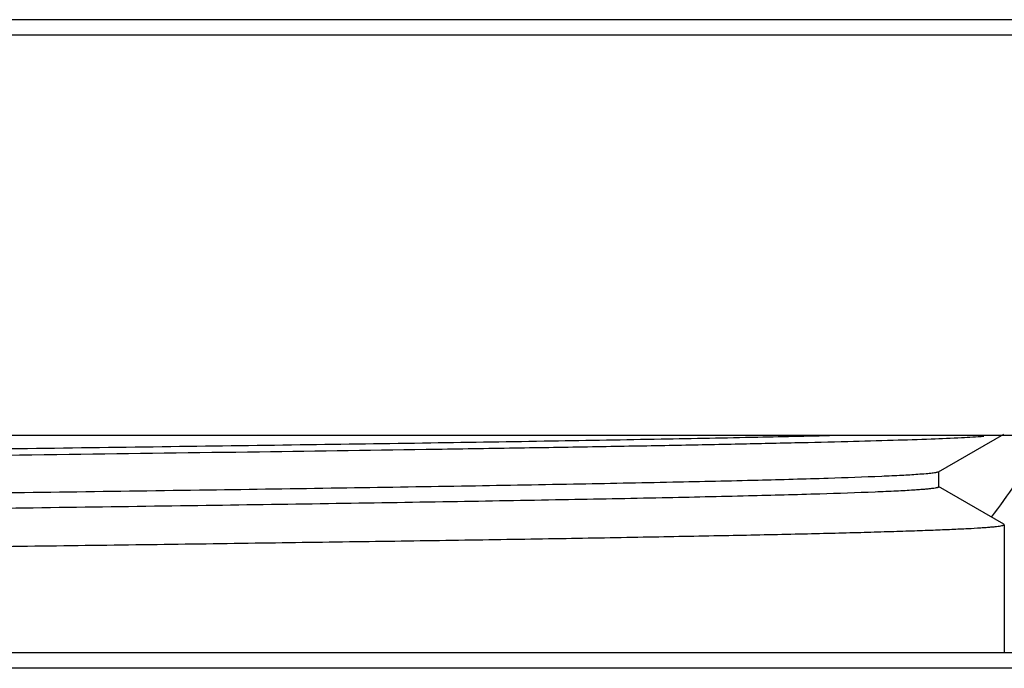
# Model space of a CAD drawing. Units: inches. Extents: x 0 to 11, y 0 to 8.5.
# Drawn here: x 5.6 to 5.8, y 4 to 4.1 of the extents above; entities that cross this region are included whole.
import ezdxf

# ---------------------------------------------------------------- set-up
doc = ezdxf.new("R2010")
doc.units = ezdxf.units.IN
doc.header["$LTSCALE"] = 0.605
doc.header["$MEASUREMENT"] = 0
doc.layers.get('0').update_dxf_attribs({"linetype": 'CONTINUOUS'})

msp = doc.modelspace()

# ---------------------------------------------------------------- linework, layer by layer
at = {"color": 7, "linetype": 'Continuous'}
for p, q in [((6.026716899, 4.1453902795), (5.0424649305, 4.1453902795)), ((6.022770618200001, 4.141453271600001), (5.0464112113, 4.141453271600001)), ((5.1704176864, 4.0390910669), (5.898764143099999, 4.0390910669)), ((5.828307173400001, 4.029700785299999), (5.8450491248, 4.0393693424)), ((5.828387687, 4.0258567168), (5.828387687, 4.0297937247)), ((5.8450445744, 4.0162836274), (5.828307558300001, 4.0259493227)), ((5.8451224108, 4.0161933745), (5.845044574299999, 4.0162833452)), ((5.8451224108, 4.0161933551), (5.8451224108, 3.9833824055)), ((5.8751419549, 3.9833824055), (5.1940398746, 3.9833824055)), ((5.8790791037, 3.9794451187), (5.1901183362, 3.9794451187))]:
    msp.add_line(p, q, dxfattribs=at)
msp.add_arc((5.693292025700001, 4.1328614475), 0.1877286239, 322.3209545004, 325.5674023486, dxfattribs=at)
for points, knots in [([(5.839935515800001, 4.0387351048), (5.8380351439, 4.0386014018), (5.8335517246, 4.0383552345), (5.825820739400001, 4.0380305584), (5.816104146, 4.0377113951), (5.8044681296, 4.0373950119), (5.7909917109, 4.0370729505), (5.7757674354, 4.036741453), (5.7588981784, 4.0364097288), (5.7404996101, 4.0360862632), (5.7206964813, 4.0357660987), (5.6918833835, 4.035319988299999), (5.6534413716, 4.0347534172), (5.6051398193, 4.034126837), (5.5719959165, 4.0336866309), (5.5550969548, 4.0334671516)], [0, 0, 0, 0, 0.0200605501, 0.0472778499, 0.0814793377, 0.1224309636, 0.1698512248, 0.2234275275, 0.2827818313, 0.3475201767, 0.4171959019, 0.4913377321, 0.6509609936, 0.8220374426, 1, 1, 1, 1]), ([(5.5552409353, 4.0352056984), (5.5677860571, 4.035364116), (5.592583032999999, 4.0356753807), (5.629155544, 4.0361689144), (5.6643122443, 4.0366580953), (5.6975324549, 4.0371241796), (5.7283233921, 4.0376080523), (5.7562235784, 4.03810114), (5.7808179092, 4.0385680198), (5.7960647702, 4.0389095095), (5.803072835599999, 4.0390905702)], [0, 0, 0, 0, 0.1518511946, 0.3001522517, 0.4426933274, 0.5774093045, 0.7022704832, 0.8154152518000001, 0.9151500178, 1, 1, 1, 1]), ([(5.823051580800001, 4.0290338191), (5.8216956103, 4.0289367876), (5.8186067202, 4.0287536831), (5.8109452189, 4.028392767), (5.7986632682, 4.027968109700001), (5.7808353714, 4.0274813255), (5.7591037991, 4.0269908803), (5.7338121223, 4.0264976872), (5.7053595527, 4.0260030735), (5.6741998196, 4.0255069002), (5.6287013465, 4.024830021700001), (5.5690267175, 4.0240051417), (5.496733459, 4.023033282799999), (5.4268332349, 4.0220637032), (5.3815490171, 4.0213728118), (5.3600672071, 4.021011276499999)], [0, 0, 0, 0, 0.008807200000000001, 0.0200454637, 0.0496901259, 0.0884216808, 0.1355876024, 0.1905147352, 0.2523064004, 0.3199470314, 0.3924105046, 0.5471035926, 0.7065896075, 0.8608090838, 1, 1, 1, 1]), ([(5.8283071815, 4.029700785299999), (5.8282422516, 4.0296632787), (5.828059416499999, 4.0296012542), (5.827720480700001, 4.0295215797), (5.8272528926, 4.0294411823), (5.826658495499999, 4.0293594487), (5.8259364942, 4.029277333500001), (5.8247208788, 4.0291593145), (5.8237445953, 4.029083410299999), (5.823051580800001, 4.0290338191)], [0, 0, 0, 0, 0.042359684, 0.1078794231, 0.1970665093, 0.310057187, 0.4468768574, 0.6075048783, 1, 1, 1, 1]), ([(5.821944535399999, 4.0250212861), (5.8204903877, 4.0249264962), (5.817213502, 4.0247458866), (5.809211341599999, 4.024389891), (5.7965736565, 4.0239685211), (5.778403069299999, 4.023485371600001), (5.7564400353, 4.0229988755), (5.7310245186, 4.0225100743), (5.702550638, 4.0220198056), (5.6714644149, 4.0215281336), (5.6262203797, 4.0208580605), (5.5670063034, 4.0200410419), (5.495365445599999, 4.0190772806), (5.4364203634, 4.0182603249), (5.3966249414, 4.0176626763), (5.3753578834, 4.0173293987), (5.365095441499999, 4.0171550137), (5.360067078999999, 4.017070388600001)], [0, 0, 0, 0, 0.009463449799999999, 0.021311863, 0.0520179838, 0.0915777016, 0.1393554215, 0.1946830607, 0.2566595102, 0.3242954894, 0.3965858945, 0.5505118332, 0.7088752754000001, 0.8618722653, 0.9333448734, 0.9673405926, 1, 1, 1, 1]), ([(5.8283876262, 4.0258567168), (5.828387645199999, 4.025837363), (5.828357317899999, 4.0257904851), (5.8282737913, 4.0257434703), (5.8281448978, 4.0256921776), (5.8278753627, 4.0256166414), (5.8274109048, 4.0255275212), (5.8267028633, 4.025426555), (5.8257949489, 4.0253245438), (5.8246879696, 4.025221710199999), (5.823382485700001, 4.0251184724), (5.822445795, 4.0250539612), (5.821944535399999, 4.0250212861)], [0, 0, 0, 0, 0.0088686617, 0.0229775806, 0.0439378711, 0.0721983907, 0.1511654209, 0.2603836338, 0.3999261846, 0.5697612308, 0.7698161332, 1, 1, 1, 1]), ([(5.5345909188, 4.0099434097), (5.5447367909, 4.0100715916), (5.5649306373, 4.0103357314), (5.5949783477, 4.0107104081), (5.6244442828, 4.0110990418), (5.6530447755, 4.0114989316), (5.6805046341, 4.0118879107), (5.7065594529, 4.012264467), (5.730958001699999, 4.0126515944), (5.7534652483, 4.0130505951), (5.773864798099999, 4.0134374439), (5.789455814199999, 4.0137595487), (5.8007290568, 4.0140268652), (5.8082356414, 4.0142227743), (5.815082983099999, 4.0144207413), (5.8212545724, 4.0146195353), (5.8267356277, 4.014814977099999), (5.831513011799999, 4.0150055962), (5.8355752416, 4.0151931081), (5.8385084026, 4.015357241499999), (5.8404897782, 4.0154934425), (5.8417003845, 4.0155897612), (5.8427263553, 4.0156865125), (5.8435662902, 4.015782705199999), (5.8442224386, 4.0158796494), (5.8446484253, 4.0159629464), (5.8449011409, 4.0160378116), (5.8450272958, 4.0160882069), (5.8451224095, 4.0161478411), (5.8451224108, 4.016193361)], [0, 0, 0, 0, 0.09797668080000001, 0.1950090887, 0.2901641896, 0.3825253929, 0.4712033299, 0.5553440614999999, 0.6341377939, 0.7068260165000001, 0.7727087894, 0.8311519065, 0.8574052394, 0.8815940834999999, 0.9036603273999999, 0.9235509089, 0.9412179384999999, 0.9566190937000001, 0.9697179817, 0.9804843956, 0.9849853016, 0.9888948201000001, 0.9922113113, 0.9949337589, 0.9970626194, 0.9986007437000001, 0.9991513647, 0.9995604585, 1, 1, 1, 1])]:
    msp.add_open_spline(points, degree=3, knots=knots, dxfattribs=at)

doc.saveas('drawing.dxf')
